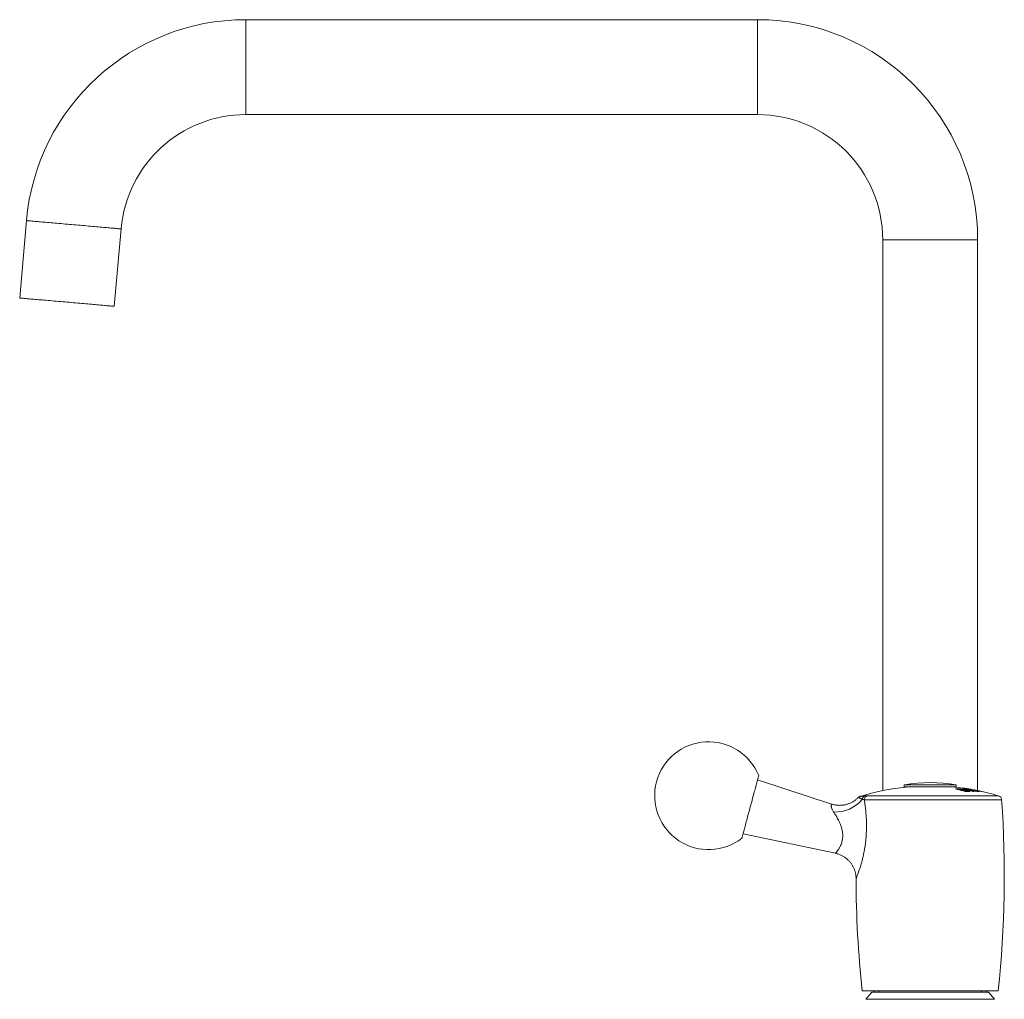
# Model space of a CAD drawing. Units: millimetres. Extents: x -1305 to 2368, y -1312 to 1876.
# Drawn here: x -1305 to -165, y 741 to 1876 of the extents above; entities that cross this region are included whole.
import ezdxf

# ---------------------------------------------------------------- set-up
doc = ezdxf.new("R2010")
doc.units = ezdxf.units.MM
doc.header["$LTSCALE"] = 5

msp = doc.modelspace()

# ---------------------------------------------------------------- linework, layer by layer
at = {"color": 7, "linetype": 'Continuous', "lineweight": 15}
for p, q in [((-450.6, 1876.3), (-1043.5, 1876.3)), ((-1043.5, 1766.3), (-450.6, 1766.3)), ((-1297.5, 1643.5), (-1305.4, 1553.9)), ((-1195.8, 1544.3), (-1188, 1633.9)), ((-305.6, 1621.3), (-305.6, 983.2)), ((-195.6, 983.2), (-195.6, 1621.3)), ((-364.8, 967.6), (-450.6, 995.8)), ((-280.6, 989.9), (-280.6, 987.4)), ((-220.6, 989.9), (-280.6, 989.9)), ((-220.6, 987.4), (-280.6, 987.4)), ((-220.6, 987.4), (-220.6, 989.9)), ((-215.6, 984.7), (-215.6, 985.1)), ((-212.6, 983.4), (-212.6, 984)), ((-212.1, 984.8), (-212.1, 985.1)), ((-208.6, 982.2), (-208.6, 982.9)), ((-208.6, 982.4), (-208.2, 982.2)), ((-207.5, 984.5), (-207.5, 985.1)), ((-206.7, 984.6), (-206.7, 984.3)), ((-206.6, 985.1), (-206.6, 985.2)), ((-205.7, 984.2), (-205.7, 984.4)), ((-203.5, 984.6), (-203.5, 984.7)), ((-203.4, 984.7), (-203.1, 984.7)), ((-203.1, 984.5), (-203.1, 984.7)), ((-202.4, 983.7), (-202.4, 984)), ((-200.6, 984.1), (-200.6, 984.2)), ((-200.5, 983.5), (-200.5, 983.2)), ((-199.5, 982.9), (-199.5, 983.2)), ((-197.4, 982.5), (-197.4, 982.9)), ((-197.1, 982.5), (-197.1, 982.9)), ((-195.4, 983.1), (-195.4, 983.2)), ((-333.9, 975.2), (-333.9, 975.2)), ((-467.4, 933), (-360.3, 910.6)), ((-336.5, 881.3), (-336.5, 881.3)), ((-329.4, 751.3), (-171.9, 751.3)), ((-318.1, 749.8), (-325.1, 741.4)), ((-318.1, 749.8), (-183.1, 749.8)), ((-315.6, 751.3), (-315.6, 749.8)), ((-185.6, 749.8), (-185.6, 751.3)), ((-176.1, 741.4), (-183.1, 749.8))]:
    msp.add_line(p, q, dxfattribs=at)
at = {"color": 8, "linetype": 'Continuous', "lineweight": 0}
for p, q in [((-1043.5, 1766.3), (-1043.5, 1876.3)), ((-450.6, 1766.3), (-450.6, 1876.3)), ((-305.6, 1621.3), (-195.6, 1621.3)), ((-209, 984.9), (-209, 985.2)), ((-202.6, 983.7), (-202.6, 984)), ((-167.9, 972.7), (-327, 972.7)), ((-323.7, 977.2), (-171.4, 977.2)), ((-325.1, 741.4), (-176.1, 741.4))]:
    msp.add_line(p, q, dxfattribs=at)
at = {"color": 8, "linetype": 'Continuous', "lineweight": 0, "flags": 128}
msp.add_lwpolyline([(-1188, 1633.9), (-1188, 1633.9), (-1188.1, 1634), (-1188.3, 1634), (-1188.7, 1634), (-1189.1, 1634), (-1189.7, 1634.1), (-1190.3, 1634.1), (-1191.1, 1634.2), (-1192, 1634.3), (-1193, 1634.4), (-1194.1, 1634.5), (-1195.3, 1634.6), (-1196.6, 1634.7), (-1198, 1634.8), (-1199.5, 1634.9), (-1201.1, 1635.1), (-1202.7, 1635.2), (-1204.5, 1635.4), (-1206.3, 1635.5), (-1208.2, 1635.7), (-1210.1, 1635.9), (-1212.2, 1636.1), (-1214.3, 1636.2), (-1216.4, 1636.4), (-1218.7, 1636.6), (-1220.9, 1636.8), (-1223.2, 1637), (-1225.6, 1637.2), (-1228, 1637.4), (-1230.4, 1637.7), (-1232.8, 1637.9), (-1235.3, 1638.1), (-1237.8, 1638.3), (-1240.3, 1638.5), (-1242.8, 1638.7), (-1245.3, 1639), (-1247.7, 1639.2), (-1250.2, 1639.4), (-1252.7, 1639.6), (-1255.1, 1639.8), (-1257.5, 1640), (-1259.9, 1640.2), (-1262.3, 1640.4), (-1264.6, 1640.6), (-1266.9, 1640.8), (-1269.1, 1641), (-1271.2, 1641.2), (-1273.3, 1641.4), (-1275.4, 1641.6), (-1277.3, 1641.8), (-1279.2, 1641.9), (-1281.1, 1642.1), (-1282.8, 1642.2), (-1284.5, 1642.4), (-1286, 1642.5), (-1287.5, 1642.6), (-1288.9, 1642.8), (-1290.2, 1642.9), (-1291.4, 1643), (-1292.5, 1643.1), (-1293.5, 1643.2), (-1294.4, 1643.2), (-1295.2, 1643.3), (-1295.8, 1643.4), (-1296.4, 1643.4), (-1296.9, 1643.5), (-1297.2, 1643.5), (-1297.4, 1643.5), (-1297.5, 1643.5), (-1297.5, 1643.5)], dxfattribs=at)
at = {"color": 7, "linetype": 'Continuous', "lineweight": 15, "flags": 128}
for points in [[(-1195.8, 1544.3), (-1195.8, 1544.3), (-1195.9, 1544.3), (-1196.2, 1544.3), (-1196.5, 1544.3), (-1197, 1544.4), (-1197.5, 1544.4), (-1198.2, 1544.5), (-1199, 1544.6), (-1199.9, 1544.6), (-1200.9, 1544.7), (-1202, 1544.8), (-1203.2, 1544.9), (-1204.4, 1545), (-1205.8, 1545.2), (-1207.3, 1545.3), (-1208.9, 1545.4), (-1210.6, 1545.6), (-1212.3, 1545.7), (-1214.1, 1545.9), (-1216, 1546.1), (-1218, 1546.2), (-1220, 1546.4), (-1222.1, 1546.6), (-1224.3, 1546.8), (-1226.5, 1547), (-1228.8, 1547.2), (-1231.1, 1547.4), (-1233.4, 1547.6), (-1235.8, 1547.8), (-1238.2, 1548), (-1240.7, 1548.2), (-1243.1, 1548.4), (-1245.6, 1548.6), (-1248.1, 1548.9), (-1250.6, 1549.1), (-1253.1, 1549.3), (-1255.6, 1549.5), (-1258.1, 1549.7), (-1260.5, 1549.9), (-1263, 1550.2), (-1265.4, 1550.4), (-1267.8, 1550.6), (-1270.1, 1550.8), (-1272.4, 1551), (-1274.7, 1551.2), (-1276.9, 1551.4), (-1279.1, 1551.6), (-1281.2, 1551.8), (-1283.2, 1551.9), (-1285.2, 1552.1), (-1287.1, 1552.3), (-1288.9, 1552.4), (-1290.6, 1552.6), (-1292.3, 1552.7), (-1293.9, 1552.9), (-1295.4, 1553), (-1296.8, 1553.1), (-1298.1, 1553.2), (-1299.2, 1553.3), (-1300.3, 1553.4), (-1301.3, 1553.5), (-1302.2, 1553.6), (-1303, 1553.7), (-1303.7, 1553.7), (-1304.2, 1553.8), (-1304.7, 1553.8), (-1305, 1553.8), (-1305.3, 1553.9), (-1305.4, 1553.9), (-1305.4, 1553.9)], [(-468.7, 928.2), (-468.7, 928.2), (-468.7, 928.3), (-468.6, 928.5), (-468.5, 928.8), (-468.4, 929.3), (-468.3, 929.8), (-468.1, 930.5), (-467.9, 931.2), (-467.7, 932.1), (-467.4, 933), (-467.1, 934), (-466.8, 935.2), (-466.5, 936.4), (-466.2, 937.7), (-465.8, 939.1), (-465.4, 940.6), (-465, 942.1), (-464.5, 943.7), (-464.1, 945.4), (-463.6, 947.1), (-463.2, 948.9), (-462.7, 950.7), (-462.2, 952.6), (-461.7, 954.5), (-461.1, 956.5), (-460.6, 958.4), (-460.1, 960.4), (-459.5, 962.4), (-459, 964.4), (-458.5, 966.4), (-457.9, 968.4), (-457.4, 970.3), (-456.9, 972.3), (-456.4, 974.2), (-455.9, 976.1), (-455.4, 978), (-454.9, 979.8), (-454.4, 981.6), (-453.9, 983.3), (-453.5, 985), (-453.1, 986.6), (-452.6, 988.2), (-452.2, 989.6), (-451.9, 991), (-451.5, 992.3), (-451.2, 993.6), (-450.9, 994.7), (-450.6, 995.7), (-450.4, 996.7), (-450.1, 997.5), (-449.9, 998.3), (-449.7, 998.9), (-449.6, 999.5), (-449.5, 999.9), (-449.4, 1000.3), (-449.3, 1000.5), (-449.3, 1000.6), (-449.3, 1000.6)]]:
    msp.add_lwpolyline(points, dxfattribs=at)
at = {"color": 7, "linetype": 'Continuous', "lineweight": 15}
for centre, radius, start, end in [((-1043.5, 1621.3), 255, 90, 175), ((-450.6, 1621.3), 255, 0, 90), ((-1043.5, 1621.3), 145, 90, 175), ((-450.6, 1621.3), 145, 0, 90), ((-507.3, 977.3), 62.5, 21.8699, 165), ((-507.3, 977.3), 62.5, 165, 308.1301), ((-250.6, 812.4), 180, 80.4059, 99.5941), ((-250.6, 713.8), 275, 95.8448, 107.1683), ((-250.6, 713.8), 275, 80.1249, 84.1552), ((-218, 858.1), 127.1, 88.8885, 91.41), ((-254.6, 837), 151.8, 76.4838, 77.2743), ((-216, 857.6), 127, 89.7574, 91.407), ((-213.1, 857.4), 126.5, 89.7559, 91.412), ((-254.9, 836), 152.9, 74.5978, 75.3719), ((-249.3, 835.7), 153.2, 73.0381, 77.262), ((-251.1, 836.5), 152.4, 75.3647, 76.4767), ((-211.1, 857.1), 126.3, 89.7555, 91.4141), ((-212.8, 905.8), 79.3, 89.4485, 90.5515), ((-252, 789.8), 199.1, 75.1534, 78.8667), ((-209.1, 856.7), 126.2, 89.7553, 91.4161), ((-255.4, 834), 154.9, 73.0412, 73.8261), ((-250.5, 789.8), 199.1, 75.1532, 78.8662), ((-251.5, 834.9), 154.1, 73.8312, 74.5941), ((-207.1, 856.5), 125.7, 88.8777, 91.4261), ((-209.1, 949.4), 35.8, 87.4941, 89.9354), ((-249.3, 748.2), 240.6, 76.6018, 79.9946), ((-206.3, 983.8), 1.41, 103.2454, 111.7058), ((-244, 736.8), 251.1, 77.9366, 81.4858), ((-245, 736.1), 252, 80.5261, 81.2511), ((-206.5, 947.4), 37.3, 89.1741, 89.5705), ((-250.3, 748.4), 240.4, 78.5136, 79.3818), ((-203.3, 983.5), 1.21, 80.5187, 99.8391), ((-241.4, 760.1), 227.7, 77.3146, 80.3255), ((-203, 949.9), 34.1, 89.0486, 89.4124), ((-200.3, 903.5), 78.7, 89.4413, 90.5531), ((-244.8, 736.9), 251.1, 78.6562, 79.8759), ((-200.5, 983), 1.2, 83.8332, 96.4655), ((-242.5, 760.5), 227.6, 78.0634, 79.3439), ((-200.6, 948.5), 35, 89.0374, 89.4111), ((-250.3, 748), 240.8, 77.2233, 77.9393), ((-197.7, 946.6), 36.3, 89.0867, 89.5087), ((-250.6, 713.8), 275, 73.2619, 78.7204), ((-195.1, 947), 35.3, 87.4708, 88.8562), ((-191.4, 981.1), 1.19, 85.4656, 94.712), ((-330.3, 971.8), 5, 106.5984, 135.8156), ((-1414.7, 884.5), 1250, 353.884, 4.0478), ((-172.8, 972.4), 5, 4.0478, 73.2619), ((913.5, 884.5), 1250, 180.1462, 186.116), ((-305.9, 748.6), 4.75, 144.6235, 164.7425), ((-195.4, 748.6), 4.75, 15.2575, 35.3765)]:
    msp.add_arc(centre, radius, start, end, dxfattribs=at)
at = {"color": 8, "linetype": 'Continuous', "lineweight": 0}
for centre, radius, start, end in [((-360.8, 999.3), 41, 267.6547, 320.145), ((-324.7, 972.6), 4.66, 111.0035, 174.5345), ((-322, 972.5), 4.93, 109.5913, 177.54)]:
    msp.add_arc(centre, radius, start, end, dxfattribs=at)
at = {"color": 7, "linetype": 'Continuous', "lineweight": 15}
for points, knots in [([(-209, 985.2), (-209.1, 985.2), (-209.4, 985.2), (-209.6, 985.1), (-209.6, 985.1), (-209.5, 985), (-209.3, 984.9), (-209, 984.8), (-208.6, 984.7), (-208.1, 984.6), (-207.5, 984.5), (-207, 984.4), (-206.8, 984.4)], [0, 0, 0, 0, 0.13548, 0.270545, 0.359522, 0.448434, 0.537249, 0.626074, 0.718485, 0.810827, 0.905287, 1, 1, 1, 1]), ([(-205.7, 984.4), (-205.9, 984.4), (-206.2, 984.5), (-206.6, 984.6), (-206.8, 984.6), (-206.7, 984.7), (-206.5, 984.7), (-206.3, 984.7), (-206.2, 984.7)], [0, 0, 0, 0, 0.157276, 0.285425, 0.413675, 0.576671, 0.788019, 1, 1, 1, 1]), ([(-206.8, 984.4), (-206.5, 984.3), (-206, 984.2), (-205.2, 984.1), (-204.5, 984), (-203.9, 983.9), (-203.2, 983.8), (-202.7, 983.7), (-202.4, 983.7), (-202.2, 983.7)], [0, 0, 0, 0, 0.173991, 0.347196, 0.471395, 0.595635, 0.754778, 0.914223, 1, 1, 1, 1]), ([(-202.6, 984), (-202.8, 984), (-203.1, 984), (-203.6, 984.1), (-204.3, 984.1), (-204.9, 984.2), (-205.4, 984.3), (-205.6, 984.4), (-205.7, 984.4)], [0, 0, 0, 0, 0.271807, 0.501759, 0.652929, 0.804502, 0.942417, 1, 1, 1, 1]), ([(-202.2, 983.7), (-202.2, 983.6), (-202, 983.6), (-201.6, 983.4), (-201, 983.3), (-200.4, 983.1), (-200.1, 983.1)], [0, 0, 0, 0, 0.208487, 0.421439, 0.735455, 1, 1, 1, 1]), ([(-199.5, 983.2), (-199.7, 983.2), (-200, 983.3), (-200.4, 983.4), (-200.5, 983.5), (-200.5, 983.5), (-200.4, 983.5), (-200.3, 983.5)], [0, 0, 0, 0, 0.220582, 0.381519, 0.542682, 0.74628, 1, 1, 1, 1]), ([(-200.1, 983.1), (-199.9, 983), (-199.5, 982.9), (-198.9, 982.8), (-198.2, 982.7), (-197.4, 982.5), (-196.5, 982.4), (-196, 982.4), (-195.7, 982.3)], [0, 0, 0, 0, 0.131647, 0.26286, 0.395432, 0.528089, 0.767616, 1, 1, 1, 1]), ([(-197.4, 982.9), (-197.5, 982.9), (-197.7, 982.9), (-198.1, 982.9), (-198.6, 983), (-199.1, 983.1), (-199.4, 983.1), (-199.5, 983.2)], [0, 0, 0, 0, 0.321851, 0.499051, 0.677251, 0.841949, 1, 1, 1, 1]), ([(-195.7, 982.3), (-195.6, 982.3), (-195.3, 982.3), (-194.9, 982.3), (-194.6, 982.3), (-194.4, 982.3)], [0, 0, 0, 0, 0.250592, 0.500966, 1, 1, 1, 1]), ([(-333.9, 975.3), (-334.2, 975), (-334.7, 974.4), (-335.8, 973.5), (-337, 972.5), (-338.3, 971.5), (-339.7, 970.6), (-341.1, 969.8), (-342.5, 969), (-344, 968.4), (-345.6, 967.8), (-347.1, 967.3), (-348.7, 966.9), (-350.3, 966.5), (-352, 966.3), (-353.7, 966.2), (-355.4, 966.1), (-357.3, 966.2), (-359.1, 966.3), (-360.8, 966.6), (-362.6, 966.9), (-363.9, 967.3), (-364.6, 967.6), (-364.8, 967.6)], [0, 0, 0, 0, 0.027997, 0.075651, 0.12366, 0.171931, 0.220402, 0.269027, 0.317775, 0.36662, 0.415545, 0.464535, 0.513581, 0.562672, 0.611802, 0.660965, 0.715443, 0.769606, 0.823324, 0.876622, 0.929523, 0.982046, 1, 1, 1, 1]), ([(-360.3, 910.5), (-360.2, 910.5), (-359.5, 910.4), (-358.3, 910.1), (-356.6, 909.5), (-354.9, 908.9), (-353.3, 908.2), (-351.8, 907.4), (-350.3, 906.5), (-348.8, 905.5), (-347.5, 904.4), (-346.2, 903.3), (-345, 902.1), (-343.8, 900.9), (-342.8, 899.6), (-341.8, 898.3), (-340.9, 896.9), (-340.1, 895.5), (-339.3, 894), (-338.7, 892.5), (-338.1, 891), (-337.6, 889.5), (-337.2, 888), (-336.9, 886.5), (-336.7, 885), (-336.5, 883.5), (-336.5, 882.3), (-336.5, 881.5), (-336.5, 881.3)], [0, 0, 0, 0, 0.00657, 0.050812, 0.094702, 0.138261, 0.181505, 0.224447, 0.267095, 0.309458, 0.35154, 0.393343, 0.43487, 0.476119, 0.517088, 0.557772, 0.598164, 0.638256, 0.678038, 0.717496, 0.756614, 0.795373, 0.833749, 0.871716, 0.909239, 0.94628, 0.982791, 1, 1, 1, 1])]:
    msp.add_open_spline(points, degree=3, knots=knots, dxfattribs=at)
at = {"color": 8, "linetype": 'Continuous', "lineweight": 0}
for points, knots in [([(-327, 972.7), (-326.8, 972), (-326.5, 969.7), (-326, 965.9), (-325.4, 961.3), (-325, 956.4), (-324.6, 951.4), (-324.4, 946.3), (-324.4, 940.9), (-324.5, 935.6), (-324.8, 930.4), (-325.2, 925.6), (-325.7, 921.1), (-326.4, 916.7), (-327.2, 912.2), (-328, 908.5), (-328.7, 905.5), (-329.2, 903.2), (-329.9, 900.8), (-330.6, 898.2), (-331.4, 895.5), (-332.3, 892.8), (-333.1, 890.2), (-333.9, 888.1), (-334.5, 886.4), (-335, 885), (-335.5, 883.8), (-335.9, 882.8), (-336.1, 882.1), (-336.3, 881.6), (-336.5, 881.3), (-336.5, 881.3), (-336.5, 881.3)], [0, 0, 0, 0, 0.022601, 0.065768, 0.108936, 0.152918, 0.1969, 0.242619, 0.288337, 0.33507, 0.381799, 0.420818, 0.459835, 0.499662, 0.539486, 0.582669, 0.604433, 0.626197, 0.651405, 0.67669, 0.709241, 0.741788, 0.775254, 0.808715, 0.833504, 0.858292, 0.883697, 0.909099, 0.935462, 0.959084, 0.982705, 1, 1, 1, 1]), ([(-329.3, 973.1), (-329.7, 973.3), (-330.3, 973.8), (-331.1, 974.1), (-331.8, 974.5), (-332.6, 974.8), (-333.2, 975), (-333.7, 975.2), (-333.9, 975.2), (-333.9, 975.2), (-333.9, 975.2)], [0, 0, 0, 0, 0.09233, 0.1851, 0.277842, 0.42259, 0.567375, 0.724853, 0.882444, 1, 1, 1, 1]), ([(-331.8, 976.5), (-331.8, 976.5), (-331.8, 976.5), (-331.5, 976.6), (-331, 976.6), (-330.3, 976.6), (-329.6, 976.7), (-328.7, 976.8), (-327.7, 976.8), (-326.8, 976.9), (-326.4, 977)], [0, 0, 0, 0, 0.12654, 0.267959, 0.409493, 0.550893, 0.662305, 0.773705, 0.886901, 1, 1, 1, 1]), ([(-327, 972.7), (-327.3, 972.8), (-328.1, 972.9), (-328.9, 973), (-329.3, 973.1)], [0, 0, 0, 0, 0.4993389, 1, 1, 1, 1]), ([(-326.4, 977), (-325.9, 977), (-324.9, 977.1), (-324.1, 977.1), (-323.7, 977.2)], [0, 0, 0, 0, 0.499162, 1, 1, 1, 1]), ([(-362.5, 958.4), (-362.8, 958.9), (-363.5, 960), (-364.2, 961.4), (-364.7, 962.6), (-364.9, 963.6), (-365.1, 964.4), (-365.2, 965.2), (-365.2, 965.9), (-365.1, 966.5), (-365, 967), (-364.9, 967.3), (-364.9, 967.6), (-364.8, 967.6), (-364.8, 967.6)], [0, 0, 0, 0, 0.100199, 0.20239, 0.272688, 0.342988, 0.416245, 0.489521, 0.569952, 0.650405, 0.732903, 0.815413, 0.91152, 1, 1, 1, 1]), ([(-360.3, 910.6), (-360.3, 910.6), (-360.3, 910.5), (-360.2, 910.6), (-360, 910.9), (-359.7, 911.3), (-359.2, 911.9), (-358.6, 912.6), (-358, 913.5), (-357.2, 914.6), (-356.5, 915.7), (-355.7, 917), (-354.8, 918.6), (-353.9, 920.5), (-353.1, 922.7), (-352.6, 924.8), (-352.2, 926.8), (-352, 928.6), (-351.9, 930.5), (-351.9, 932.3), (-352, 934.1), (-352.3, 936), (-352.8, 938.3), (-353.4, 940.6), (-354.2, 942.7), (-355.1, 945.1), (-356.2, 947.5), (-357.5, 950.2), (-358.9, 952.7), (-360.6, 955.5), (-361.8, 957.3), (-362.5, 958.4)], [0, 0, 0, 0, 0.004486, 0.037269, 0.070054, 0.102619, 0.135187, 0.168836, 0.202488, 0.234136, 0.265786, 0.298266, 0.330744, 0.376668, 0.414164, 0.452164, 0.480473, 0.50878, 0.538224, 0.56767, 0.585529, 0.619127, 0.652736, 0.687483, 0.72224, 0.754712, 0.799656, 0.844609, 0.890481, 0.936355, 1, 1, 1, 1])]:
    msp.add_open_spline(points, degree=3, knots=knots, dxfattribs=at)

doc.saveas('drawing.dxf')
